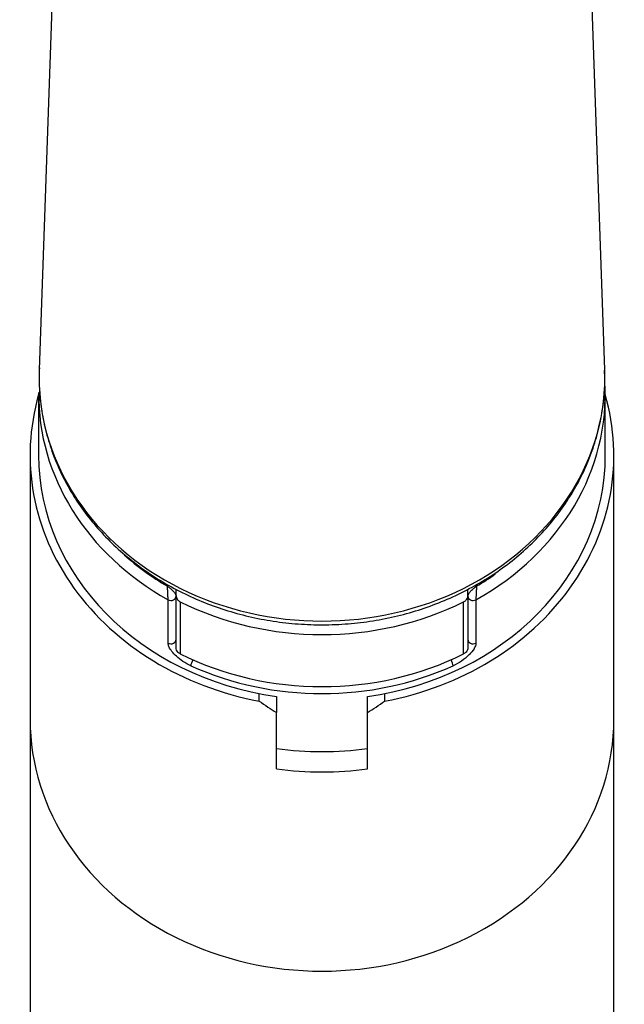
# Model space of a CAD drawing. Extents: x 0 to 210, y 0 to 297.
# Drawn here: x 155 to 165, y 191 to 207 of the extents above; entities that cross this region are included whole.
import ezdxf

# ---------------------------------------------------------------- set-up
doc = ezdxf.new("R2010")
doc.units = 0
doc.header["$LTSCALE"] = 4
doc.header["$MEASUREMENT"] = 0
doc.layers.add('10', color=7, linetype='CONTINUOUS')
doc.layers.add('200', color=7, linetype='CONTINUOUS')

msp = doc.modelspace()

# ---------------------------------------------------------------- linework, layer by layer
at = {"layer": '10', "color": 7, "linetype": 'CONTINUOUS'}
for p, q in [((155.456, 208.315), (155.203, 201.009)), ((164.424, 201.009), (164.171, 208.314)), ((157.433, 197.327), (157.433, 197.429)), ((162.193, 197.327), (162.193, 197.43))]:
    msp.add_line(p, q, dxfattribs=at)
for centre, major_axis, start_param, end_param in [((159.813, 200.89), (-4.613, 0), 6.25334, 6.283185), ((159.813, 200.89), (-4.613, 0), 0, 3.141593), ((159.813, 200.89), (-4.613, 0), 3.141593, 3.171536), ((159.813, 200.674), (-4.618, 0), 1.046907, 2.094686), ((159.813, 199.826), (-4.62, 0), 1.047198, 2.094395)]:
    msp.add_ellipse(centre, major_axis=major_axis, ratio=0.863193, start_param=start_param, end_param=end_param, dxfattribs=at)
for points, knots in [([(155.205, 201.041), (155.2, 200.939), (155.199, 200.755), (155.214, 200.572), (155.223, 200.491)], [0, 0, 0, 0, 0.555873, 1, 1, 1, 1]), ([(164.422, 200.693), (164.424, 200.741), (164.427, 200.842), (164.423, 200.944), (164.42, 200.999)], [0, 0, 0, 0, 0.464271, 1, 1, 1, 1]), ([(159.813, 196.847), (159.887, 196.847), (160.098, 196.852), (160.444, 196.88), (160.847, 196.944), (161.242, 197.04), (161.626, 197.166), (161.996, 197.321), (162.349, 197.505), (162.682, 197.715), (162.992, 197.951), (163.277, 198.209), (163.535, 198.489), (163.763, 198.788), (163.96, 199.104), (164.124, 199.433), (164.254, 199.774), (164.349, 200.123), (164.396, 200.406), (164.413, 200.573), (164.417, 200.62)], [0, 0, 0, 0, 0.032169, 0.09146, 0.150773, 0.210089, 0.269403, 0.328707, 0.387993, 0.447249, 0.506459, 0.565608, 0.624678, 0.683652, 0.742516, 0.801261, 0.859882, 0.918386, 0.976787, 1, 1, 1, 1]), ([(155.227, 200.458), (155.23, 200.432), (155.249, 200.287), (155.3, 200.026), (155.405, 199.68), (155.543, 199.344), (155.715, 199.02), (155.919, 198.711), (156.153, 198.418), (156.416, 198.145), (156.706, 197.893), (157.021, 197.664), (157.357, 197.46), (157.713, 197.284), (158.085, 197.135), (158.471, 197.016), (158.868, 196.927), (159.272, 196.87), (159.589, 196.85), (159.769, 196.847), (159.813, 196.847)], [0, 0, 0, 0, 0.01333, 0.073171, 0.133042, 0.192974, 0.252992, 0.313115, 0.373351, 0.4337, 0.494156, 0.554709, 0.615346, 0.676053, 0.736816, 0.797625, 0.858468, 0.91934, 0.980232, 1, 1, 1, 1]), ([(157.433, 196.477), (157.433, 196.627), (157.433, 196.777), (157.433, 196.927), (157.433, 197.06), (157.433, 197.194), (157.433, 197.327)], [0, 0, 0, 0, 0.528885, 0.528885, 0.528885, 1, 1, 1, 1]), ([(157.433, 197.327), (157.433, 197.314), (157.436, 197.3), (157.441, 197.287), (157.446, 197.275), (157.454, 197.263), (157.464, 197.252), (157.475, 197.24), (157.488, 197.23), (157.503, 197.223)], [0, 0, 0, 0, 0.322014, 0.322014, 0.322014, 0.644028, 0.644028, 0.644028, 1, 1, 1, 1]), ([(157.503, 197.223), (157.503, 197.176), (157.503, 197.128), (157.503, 197.081), (157.503, 196.892), (157.503, 196.703), (157.503, 196.514), (157.503, 196.467), (157.503, 196.42), (157.503, 196.372)], [0, 0, 0, 0, 0.166666, 0.166666, 0.166666, 0.833332, 0.833332, 0.833332, 1, 1, 1, 1]), ([(162.123, 197.223), (162.137, 197.23), (162.149, 197.238), (162.16, 197.249), (162.17, 197.259), (162.178, 197.271), (162.184, 197.284), (162.19, 197.297), (162.193, 197.313), (162.193, 197.327)], [0, 0, 0, 0, 0.322014, 0.322014, 0.322014, 0.644027, 0.644027, 0.644027, 1, 1, 1, 1]), ([(162.123, 196.372), (162.123, 196.42), (162.123, 196.467), (162.123, 196.514), (162.123, 196.703), (162.123, 196.892), (162.123, 197.081), (162.123, 197.128), (162.123, 197.176), (162.123, 197.223)], [0, 0, 0, 0, 0.166666, 0.166666, 0.166666, 0.833332, 0.833332, 0.833332, 1, 1, 1, 1]), ([(162.193, 197.327), (162.193, 197.224), (162.193, 197.12), (162.193, 197.016), (162.193, 196.837), (162.193, 196.657), (162.193, 196.477)], [0, 0, 0, 0, 0.365834, 0.365834, 0.365834, 1, 1, 1, 1]), ([(157.503, 196.372), (157.49, 196.379), (157.477, 196.388), (157.467, 196.398), (157.457, 196.409), (157.449, 196.42), (157.443, 196.433), (157.437, 196.447), (157.433, 196.462), (157.433, 196.477)], [0, 0, 0, 0, 0.321922, 0.321922, 0.321922, 0.643844, 0.643844, 0.643844, 1, 1, 1, 1]), ([(162.193, 196.477), (162.193, 196.464), (162.191, 196.45), (162.185, 196.437), (162.18, 196.424), (162.172, 196.412), (162.163, 196.402), (162.152, 196.39), (162.138, 196.38), (162.123, 196.372)], [0, 0, 0, 0, 0.321922, 0.321922, 0.321922, 0.643845, 0.643845, 0.643845, 1, 1, 1, 1])]:
    msp.add_open_spline(points, degree=3, knots=knots, dxfattribs=at)
at = {"layer": '200', "color": 7, "linetype": 'CONTINUOUS'}
for p, q in [((155.193, 200.604), (155.193, 199.614)), ((164.433, 199.614), (164.433, 200.604)), ((155.053, 199.614), (155.053, 195.304)), ((164.573, 195.304), (164.573, 199.614)), ((157.293, 197.477), (157.293, 197.505)), ((162.333, 197.503), (162.333, 197.477)), ((157.304, 196.548), (157.304, 197.255)), ((162.323, 197.255), (162.323, 196.548)), ((158.791, 195.601), (158.791, 195.725)), ((159.071, 195.678), (159.071, 195.536)), ((160.555, 195.536), (160.555, 195.678)), ((160.835, 195.725), (160.835, 195.601)), ((159.071, 195.536), (159.071, 195.414)), ((159.071, 194.495), (159.071, 195.414)), ((160.555, 195.414), (160.555, 195.536)), ((160.555, 194.495), (160.555, 195.414)), ((155.053, 195.304), (155.053, 179.594)), ((164.573, 179.594), (164.573, 195.304))]:
    msp.add_line(p, q, dxfattribs=at)
for centre, major_axis, ratio, start_param, end_param in [((159.813, 200.604), (4.62, 0), 0.863193, 5.286644, 6.336124), ((159.813, 199.614), (-4.76, 0), 0.863193, 6.039974, 7.637591), ((159.813, 200.604), (4.62, 0), 0.863193, 9.415484, 10.421319), ((159.813, 199.614), (-4.76, 0), 0.863193, 1.787187, 3.384804), ((159.813, 199.614), (4.62, 0), 0.863193, 9.424687, 10.83427), ((159.813, 199.614), (4.62, 0), 0.863193, 4.873694, 6.283277), ((159.813, 200.674), (-4.48, 0), 0.863193, 7.050178, 7.256575), ((159.813, 200.674), (-4.48, 0), 0.863193, 2.168203, 2.254546), ((157.349, 197.316), (0.084, 0), 0.863193, 4.138133, 6.283185), ((162.277, 197.316), (-0.084, 0), 0.863193, 0, 2.145052), ((157.349, 196.609), (0.084, 0), 0.863193, 4.138133, 6.283185), ((162.277, 196.609), (-0.084, 0), 0.863193, 0, 2.145052), ((157.713, 196.242), (0.0345, 0.0766), 0.233738, 1.222591, 2.663307), ((161.913, 196.242), (-0.0345, 0.0766), 0.233738, 3.619878, 5.060594), ((159.813, 199.713), (4.62, 0), 0.863193, 4.231054, 5.193724), ((159.813, 199.098), (-4.129, 4.129), 0.573599, 1.875186, 1.935056), ((159.813, 199.098), (4.129, 4.129), 0.573599, 4.348129, 4.407999), ((159.813, 195.304), (-4.76, 0), 0.863193, 0, 3.141593), ((159.813, 198.766), (-4.62, 0), 0.863193, 1.409492, 1.732101), ((159.813, 198.554), (4.76, 0), 0.863193, 4.555868, 4.86891)]:
    msp.add_ellipse(centre, major_axis=major_axis, ratio=ratio, start_param=start_param, end_param=end_param, dxfattribs=at)
for points, knots in [([(157.293, 197.477), (157.295, 197.476), (157.298, 197.474), (157.302, 197.471), (157.312, 197.464), (157.315, 197.462), (157.319, 197.459), (157.325, 197.455), (157.331, 197.45), (157.338, 197.445), (157.354, 197.431), (157.369, 197.417), (157.383, 197.402), (157.395, 197.39), (157.405, 197.377), (157.414, 197.365), (157.416, 197.361), (157.419, 197.357), (157.421, 197.353), (157.424, 197.347), (157.427, 197.342), (157.429, 197.337), (157.43, 197.334), (157.431, 197.331), (157.432, 197.328)], [0, 0, 0, 0, 0.010087, 0.028674, 0.048387, 0.139869, 0.139869, 0.139869, 0.24629, 0.24629, 0.24629, 0.524342, 0.524342, 0.524342, 0.754427, 0.754427, 0.754427, 0.82932, 0.82932, 0.82932, 0.936822, 0.936822, 0.936822, 1, 1, 1, 1]), ([(157.304, 197.255), (157.304, 197.257), (157.304, 197.258), (157.304, 197.26), (157.304, 197.265), (157.304, 197.271), (157.303, 197.278), (157.303, 197.284), (157.303, 197.291), (157.303, 197.298), (157.302, 197.303), (157.302, 197.308), (157.302, 197.313), (157.301, 197.329), (157.301, 197.346), (157.3, 197.363), (157.299, 197.384), (157.297, 197.405), (157.296, 197.425), (157.296, 197.433), (157.295, 197.441), (157.295, 197.448), (157.295, 197.452), (157.295, 197.456), (157.294, 197.46), (157.294, 197.463), (157.294, 197.465), (157.294, 197.467), (157.294, 197.469), (157.294, 197.47), (157.294, 197.471), (157.294, 197.474), (157.293, 197.477)], [0, 0, 0, 0, 0.034031, 0.034031, 0.034031, 0.143236, 0.143236, 0.143236, 0.241469, 0.241469, 0.241469, 0.309952, 0.309952, 0.309952, 0.520527, 0.520527, 0.520527, 0.773017, 0.773017, 0.773017, 0.87076, 0.87076, 0.87076, 0.924212, 0.924212, 0.924212, 0.955179, 0.955179, 0.955179, 0.973424, 0.973424, 1, 1, 1, 1]), ([(162.195, 197.328), (162.196, 197.331), (162.197, 197.334), (162.198, 197.337), (162.2, 197.342), (162.203, 197.347), (162.206, 197.353), (162.208, 197.357), (162.21, 197.361), (162.213, 197.365), (162.221, 197.377), (162.232, 197.39), (162.243, 197.402), (162.257, 197.417), (162.273, 197.431), (162.289, 197.445), (162.295, 197.45), (162.302, 197.455), (162.308, 197.459), (162.312, 197.462), (162.315, 197.464), (162.319, 197.467), (162.321, 197.468), (162.323, 197.47), (162.325, 197.471), (162.326, 197.472), (162.327, 197.473), (162.328, 197.473), (162.331, 197.475), (162.333, 197.477)], [0, 0, 0, 0, 0.063178, 0.063178, 0.063178, 0.17068, 0.17068, 0.17068, 0.245573, 0.245573, 0.245573, 0.475658, 0.475658, 0.475658, 0.75371, 0.75371, 0.75371, 0.860131, 0.860131, 0.860131, 0.918104, 0.918104, 0.918104, 0.951613, 0.951613, 0.951613, 0.971326, 0.971326, 1, 1, 1, 1]), ([(162.333, 197.477), (162.333, 197.476), (162.333, 197.471), (162.333, 197.465), (162.332, 197.452), (162.332, 197.448), (162.331, 197.441), (162.331, 197.433), (162.33, 197.425), (162.329, 197.405), (162.328, 197.384), (162.327, 197.363), (162.326, 197.346), (162.325, 197.329), (162.325, 197.313), (162.324, 197.308), (162.324, 197.303), (162.324, 197.298), (162.324, 197.291), (162.324, 197.284), (162.323, 197.278), (162.323, 197.271), (162.323, 197.265), (162.323, 197.26), (162.323, 197.258), (162.323, 197.257), (162.323, 197.255)], [0, 0, 0, 0, 0.009355, 0.026576, 0.075788, 0.12924, 0.12924, 0.226983, 0.226983, 0.226983, 0.479473, 0.479473, 0.479473, 0.690048, 0.690048, 0.690048, 0.758531, 0.758531, 0.758531, 0.856764, 0.856764, 0.856764, 0.965969, 0.965969, 0.965969, 1, 1, 1, 1]), ([(157.674, 196.178), (157.63, 196.198), (157.585, 196.223), (157.544, 196.251), (157.506, 196.276), (157.47, 196.305), (157.439, 196.334), (157.411, 196.36), (157.386, 196.386), (157.366, 196.413), (157.346, 196.437), (157.331, 196.462), (157.32, 196.485), (157.309, 196.508), (157.304, 196.53), (157.304, 196.548)], [0, 0, 0, 0, 0.243186, 0.243186, 0.243186, 0.461322, 0.461322, 0.461322, 0.649332, 0.649332, 0.649332, 0.824568, 0.824568, 0.824568, 1, 1, 1, 1]), ([(162.323, 196.548), (162.323, 196.544), (162.323, 196.54), (162.322, 196.535), (162.32, 196.516), (162.312, 196.494), (162.299, 196.471), (162.297, 196.466), (162.294, 196.462), (162.292, 196.457), (162.273, 196.425), (162.246, 196.391), (162.214, 196.359), (162.213, 196.358), (162.211, 196.357), (162.21, 196.355), (162.175, 196.32), (162.133, 196.286), (162.09, 196.256), (162.046, 196.226), (161.999, 196.199), (161.952, 196.178)], [0, 0, 0, 0, 0.039991, 0.039991, 0.039991, 0.21042, 0.21042, 0.21042, 0.244286, 0.244286, 0.244286, 0.476529, 0.476529, 0.476529, 0.48697, 0.48697, 0.48697, 0.743291, 0.743291, 0.743291, 1, 1, 1, 1])]:
    msp.add_open_spline(points, degree=3, knots=knots, dxfattribs=at)

doc.saveas('drawing.dxf')
